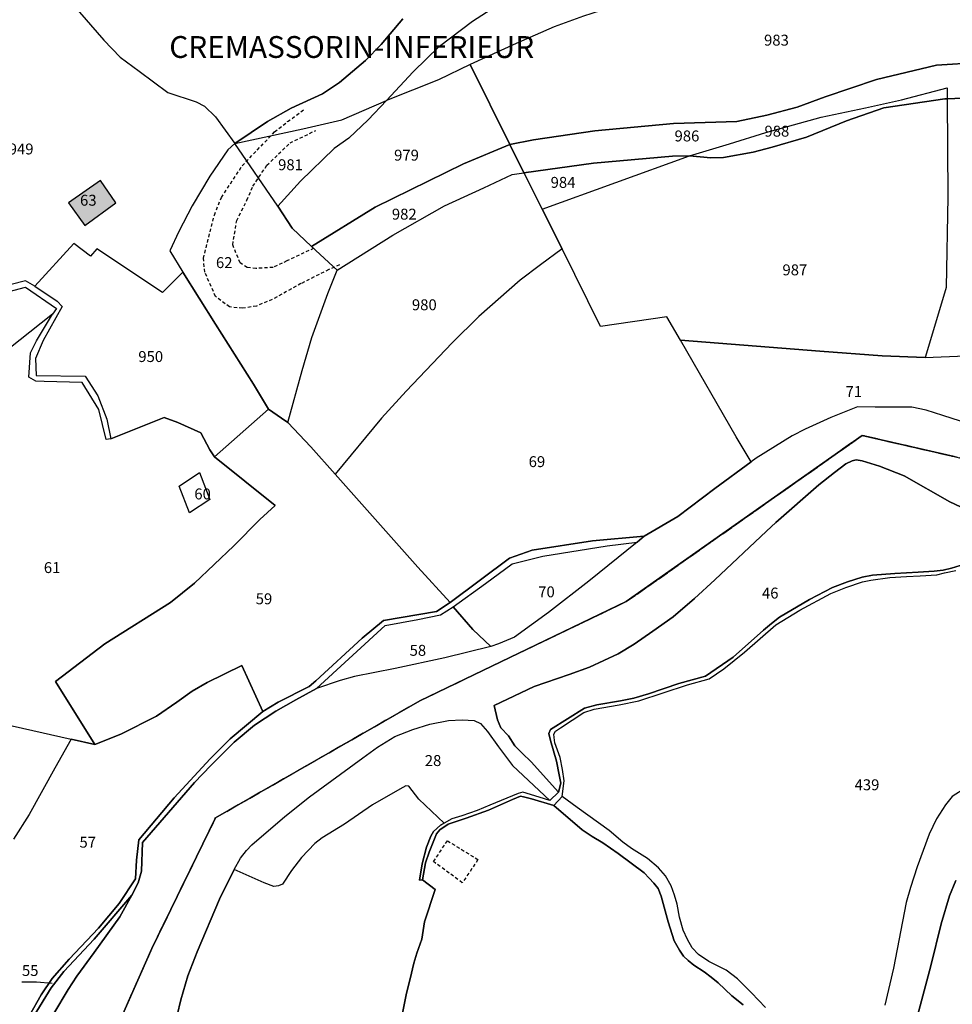
# Model space of a CAD drawing. Units: metres. Extents: x 1033034 to 1040241, y 6322870 to 6331914.
# Drawn here: x 1036256 to 1036427, y 6324724 to 6324904 of the extents above; entities that cross this region are included whole.
import ezdxf
from ezdxf.enums import TextEntityAlignment as Align

# ---------------------------------------------------------------- set-up
doc = ezdxf.new("R2010")
doc.units = ezdxf.units.M
doc.linetypes.add('TOPO1', pattern=[1, 0.6, -0.4])
doc.linetypes.add('TOPO2', pattern=[2.4, 2, -0.4])
for name, color, linetype in [('ig_cad_bati_dur', 152, 'CONTINUOUS'), ('ig_cad_bati_dur_hach', 24, 'CONTINUOUS'), ('ig_cad_detail_lineaire', 252, 'TOPO1'), ('ig_cad_fleche_de_rattachement', 3, 'CONTINUOUS'), ('ig_cad_hydro', 140, 'CONTINUOUS'), ('ig_cad_lieudit', 7, 'ByLayer'), ('ig_cad_lieudit_texte', 210, 'CONTINUOUS'), ('ig_cad_parcel', 3, 'CONTINUOUS'), ('ig_cad_parcel_num', 3, 'CONTINUOUS'), ('ig_cad_section', 20, 'TOPO2')]:
    doc.layers.add(name, color=color, linetype=linetype)
doc.styles.add('Times New Roman', font='times.ttf')

msp = doc.modelspace()

# ---------------------------------------------------------------- hatches: boundary and pattern name
at = {"layer": 'ig_cad_bati_dur_hach'}
msp.add_hatch(color=256, dxfattribs=at).paths.add_polyline_path([(1036270.51, 6324874.82), (1036264.65, 6324870.77), (1036267.68, 6324866.61), (1036273.36, 6324870.73)])

# ---------------------------------------------------------------- linework, layer by layer
at = {"layer": 'ig_cad_bati_dur'}
msp.add_lwpolyline([(1036270.51, 6324874.82), (1036264.65, 6324870.77), (1036267.68, 6324866.61), (1036273.36, 6324870.73)], close=True, dxfattribs=at)
at = {"layer": 'ig_cad_detail_lineaire'}
for points in [[(1036314.3, 6324859.39), (1036312.34, 6324858.53), (1036307.24, 6324855.97), (1036301.98, 6324853.07), (1036299.09, 6324851.87), (1036296.54, 6324851.45), (1036294.16, 6324851.69), (1036291.61, 6324853.64), (1036289.65, 6324858.06), (1036289.39, 6324860.6), (1036291.4, 6324868.52), (1036292.68, 6324871.75), (1036296.48, 6324877.54), (1036302.42, 6324883.75), (1036304.8, 6324885.63), (1036307.94, 6324887.94)], [(1036309.61, 6324862.44), (1036304.68, 6324860.12), (1036302.14, 6324858.93), (1036299, 6324858.75), (1036297.38, 6324858.92), (1036296.1, 6324859.77), (1036294.74, 6324863.08), (1036295.49, 6324867.5), (1036297.35, 6324871.25), (1036298.45, 6324873.8), (1036300.99, 6324877.63), (1036305.24, 6324881.72), (1036309.99, 6324884.03)], [(1036336.79, 6324746.28), (1036331.53, 6324750.14), (1036334.05, 6324753.97)], [(1036334.05, 6324753.97), (1036339.66, 6324750.51), (1036336.79, 6324746.28)]]:
    msp.add_lwpolyline(points, dxfattribs=at)
at = {"layer": 'ig_cad_fleche_de_rattachement'}
msp.add_lwpolyline([(1036261.71, 6324727.86), (1036258.8, 6324728.09), (1036256.15, 6324728.09)], dxfattribs=at)
at = {"layer": 'ig_cad_hydro'}
for points in [[(1036427.99, 6324830.76), (1036424.81, 6324831.82), (1036421.71, 6324832.79), (1036419.1, 6324833.33), (1036412.4, 6324833.37), (1036409.17, 6324833.4), (1036404.25, 6324831.47), (1036399.56, 6324829.33), (1036397.19, 6324828.1), (1036390.62, 6324824), (1036389.68, 6324823.36), (1036383, 6324818.47), (1036376.28, 6324813.31), (1036370.11, 6324809.76), (1036368.83, 6324808.62), (1036359.95, 6324801.51), (1036352.55, 6324795.74), (1036346.36, 6324791.26), (1036343.4, 6324790), (1036342.03, 6324789.55), (1036333.57, 6324787.46), (1036324.5, 6324785.5), (1036317.02, 6324784.02), (1036314.4, 6324783.31), (1036310.07, 6324781.87), (1036306.28, 6324779.79), (1036302.63, 6324777.68), (1036298.71, 6324775.15), (1036295.03, 6324772), (1036290.72, 6324767.72), (1036287.77, 6324764.66), (1036278.2, 6324753.66), (1036278.06, 6324748.39), (1036277.46, 6324746.23), (1036276.27, 6324744.01), (1036274.09, 6324740.04), (1036269.39, 6324733.5), (1036266.18, 6324729.2), (1036264.59, 6324726.76), (1036262.01, 6324722.34)], [(1036260.95, 6324691.26), (1036279.93, 6324734.23), (1036291.59, 6324758.14), (1036329.04, 6324779.61), (1036366.82, 6324797.74), (1036410.03, 6324828.17), (1036426.83, 6324824.3)], [(1036426.83, 6324824.3), (1036410.03, 6324828.17), (1036366.82, 6324797.74), (1036329.04, 6324779.61), (1036291.59, 6324758.14), (1036279.93, 6324734.23), (1036260.95, 6324691.26)], [(1036284.55, 6324722.01), (1036285.24, 6324724.81), (1036286.51, 6324729.25), (1036288.26, 6324733.63), (1036292.34, 6324743.3), (1036295.01, 6324748.68), (1036296.2, 6324750.8), (1036297.27, 6324752.16), (1036298.25, 6324753.21), (1036304.29, 6324758.4), (1036308.83, 6324762.01), (1036318.59, 6324769.16), (1036321.26, 6324771.09), (1036324.45, 6324773.06), (1036327.76, 6324774.35), (1036330.83, 6324775.29), (1036334.24, 6324775.99), (1036336.77, 6324776.11), (1036338.94, 6324776), (1036340.14, 6324775.41), (1036341.42, 6324773.98), (1036343.42, 6324771.14), (1036346, 6324767.76), (1036352.81, 6324761.35), (1036354.4, 6324762.89), (1036349.4, 6324768.41), (1036347.72, 6324770.02), (1036346.41, 6324771.33), (1036345.26, 6324773.15), (1036343.86, 6324774.63), (1036343.25, 6324776.13), (1036342.65, 6324778.75), (1036349.93, 6324782.23), (1036356.38, 6324784.41), (1036360.05, 6324785.75), (1036365.34, 6324788.19), (1036368.24, 6324789.96), (1036371.66, 6324792.35), (1036375.37, 6324794.99), (1036379.29, 6324798.31), (1036383.05, 6324801.76), (1036392.47, 6324810.67), (1036394.19, 6324812.22), (1036402.05, 6324819.12), (1036404.96, 6324821.37), (1036407.03, 6324822.95), (1036408.18, 6324823.51), (1036408.93, 6324823.68), (1036409.99, 6324823.55), (1036413.19, 6324822.57), (1036417.71, 6324820.76), (1036426.06, 6324816.02), (1036431.95, 6324813.27)], [(1036392.33, 6324723.43), (1036389.74, 6324726.15), (1036387.18, 6324728.66), (1036386.17, 6324729.46), (1036385.11, 6324730.26), (1036381.93, 6324731.84), (1036380.05, 6324733.14), (1036378.88, 6324734.37), (1036378, 6324735.9), (1036377.25, 6324737.61), (1036376.53, 6324739.99), (1036376.12, 6324742.38), (1036375.64, 6324744.01), (1036375.02, 6324745.69), (1036373.98, 6324747.55), (1036372.71, 6324749), (1036370.73, 6324750.73), (1036367.8, 6324752.53), (1036366.17, 6324753.73), (1036363.67, 6324755.85), (1036357.81, 6324760.08), (1036355.09, 6324762.08), (1036353.56, 6324760.44), (1036358.75, 6324755.94), (1036360.58, 6324754.72), (1036362.5, 6324753.58), (1036365.3, 6324751.62), (1036370.07, 6324748.07), (1036371.01, 6324747.14), (1036371.86, 6324746.21), (1036372.68, 6324745.2), (1036373.22, 6324743.84), (1036374.48, 6324739.14), (1036375.58, 6324735.65), (1036376.59, 6324733.95), (1036377.32, 6324732.82), (1036378.15, 6324732.05), (1036379.2, 6324731.2), (1036381.06, 6324729.95), (1036382.37, 6324728.97), (1036383.67, 6324727.96), (1036386.16, 6324725.57), (1036388.23, 6324723.91)]]:
    msp.add_lwpolyline(points, dxfattribs=at)
at = {"layer": 'ig_cad_lieudit'}
for points in [[(1036260.95, 6324691.26), (1036279.93, 6324734.23), (1036291.59, 6324758.14), (1036329.04, 6324779.61), (1036366.82, 6324797.74), (1036410.03, 6324828.17), (1036426.83, 6324824.3)], [(1036426.83, 6324824.3), (1036410.03, 6324828.17), (1036366.82, 6324797.74), (1036329.04, 6324779.61), (1036291.59, 6324758.14), (1036279.93, 6324734.23), (1036260.95, 6324691.26)]]:
    msp.add_lwpolyline(points, dxfattribs=at)
at = {"layer": 'ig_cad_parcel'}
for points in [[(1036431.71, 6324933.36), (1036420.76, 6324928.62), (1036411.96, 6324924.54), (1036400.23, 6324920.3), (1036389.13, 6324916.42), (1036380.36, 6324913.46), (1036370.76, 6324908.78), (1036366.64, 6324907.39), (1036358.96, 6324904.96), (1036353.61, 6324903), (1036346.66, 6324899.93), (1036338.25, 6324896.07), (1036345.51, 6324881.46), (1036349.81, 6324882.3), (1036361.04, 6324883.95), (1036375.49, 6324885.29), (1036387.05, 6324885.67), (1036392.54, 6324886.78), (1036398.09, 6324888.26), (1036403.22, 6324890.16), (1036412.63, 6324893.36), (1036423.63, 6324895.96), (1036431.38, 6324896.47)], [(1036325.91, 6324904.45), (1036321.93, 6324899.74), (1036319.05, 6324896.82), (1036314.28, 6324892.81), (1036311.21, 6324890.72), (1036305.45, 6324888.1), (1036301.12, 6324885.67), (1036295.12, 6324881.6), (1036307.58, 6324884.3), (1036314.73, 6324885.94), (1036322.9, 6324889.52), (1036327.8, 6324894.72), (1036332.64, 6324899.46), (1036338.64, 6324904.03), (1036345.28, 6324908.34)], [(1036358.96, 6324904.96), (1036353.61, 6324903), (1036346.66, 6324899.93), (1036338.25, 6324896.07), (1036332.44, 6324893.3), (1036322.9, 6324889.52), (1036327.8, 6324894.72), (1036332.64, 6324899.46), (1036338.64, 6324904.03), (1036345.28, 6324908.34)], [(1036265.46, 6324907.06), (1036271.16, 6324900.56), (1036274.14, 6324897.45), (1036277.64, 6324894.84), (1036282.88, 6324890.96), (1036288.04, 6324889.27), (1036289.57, 6324888.44), (1036291.62, 6324886.52), (1036295.12, 6324881.6), (1036293.83, 6324880.45), (1036290.58, 6324875.66), (1036287.35, 6324870.21), (1036284.88, 6324865.51), (1036283.21, 6324861.99), (1036285.63, 6324858.09), (1036281.87, 6324854.36), (1036269.85, 6324862.32), (1036268.72, 6324860.97), (1036265.66, 6324863.32), (1036258.49, 6324855.53), (1036256.79, 6324856.45), (1036244.57, 6324853.37)], [(1036265.46, 6324907.06), (1036271.16, 6324900.56), (1036274.14, 6324897.45), (1036277.64, 6324894.84), (1036282.88, 6324890.96), (1036288.04, 6324889.27), (1036289.57, 6324888.44), (1036291.62, 6324886.52), (1036295.12, 6324881.6), (1036301.12, 6324885.67), (1036305.45, 6324888.1), (1036311.21, 6324890.72), (1036314.28, 6324892.81), (1036319.05, 6324896.82), (1036321.93, 6324899.74), (1036325.91, 6324904.45)], [(1036431.38, 6324896.47), (1036423.63, 6324895.96), (1036412.63, 6324893.36), (1036403.22, 6324890.16), (1036398.09, 6324888.26), (1036392.54, 6324886.78), (1036387.05, 6324885.67), (1036375.49, 6324885.29), (1036361.04, 6324883.95), (1036349.81, 6324882.3), (1036345.51, 6324881.46), (1036348.04, 6324876.24), (1036360.84, 6324878.02), (1036375.3, 6324879.32), (1036378.39, 6324879.38), (1036385.74, 6324881.59), (1036392.36, 6324883.66), (1036402.49, 6324886.46), (1036410.59, 6324888.16), (1036417.22, 6324889.63), (1036425.58, 6324891.8), (1036425.58, 6324889.81), (1036442.09, 6324890.54)], [(1036249.18, 6324776.17), (1036265.18, 6324772.56), (1036269.48, 6324771.56), (1036262.3, 6324783.11), (1036271.34, 6324790.02), (1036283.33, 6324797.61), (1036287.72, 6324801.1), (1036294.98, 6324807.97), (1036299.7, 6324812.76), (1036302.53, 6324815.36), (1036291.44, 6324824.27), (1036290.56, 6324825.51), (1036288.9, 6324828.64), (1036284.72, 6324830.57), (1036282.22, 6324831.44), (1036272.45, 6324827.57), (1036271.58, 6324827.44), (1036270.25, 6324832.92), (1036267.16, 6324837.87), (1036260.25, 6324838.03), (1036258.69, 6324838.09), (1036257.43, 6324838.84), (1036257.7, 6324843.27), (1036258.79, 6324845.52), (1036261.75, 6324850.35), (1036251.64, 6324842.39)], [(1036431.95, 6324813.27), (1036426.06, 6324816.02), (1036417.71, 6324820.76), (1036413.19, 6324822.57), (1036409.99, 6324823.55), (1036408.93, 6324823.68), (1036408.18, 6324823.51), (1036407.03, 6324822.95), (1036404.96, 6324821.37), (1036402.05, 6324819.12), (1036394.19, 6324812.22), (1036392.47, 6324810.67), (1036383.05, 6324801.76), (1036379.29, 6324798.31), (1036375.37, 6324794.99), (1036371.66, 6324792.35), (1036368.24, 6324789.96), (1036365.34, 6324788.19), (1036360.05, 6324785.75), (1036356.38, 6324784.41), (1036349.93, 6324782.23), (1036342.65, 6324778.75), (1036343.25, 6324776.13), (1036343.86, 6324774.63), (1036345.26, 6324773.15), (1036346.41, 6324771.33), (1036347.72, 6324770.02), (1036349.4, 6324768.41), (1036354.4, 6324762.89), (1036354.8, 6324764.49), (1036354.55, 6324766.06), (1036354.01, 6324768.54), (1036352.91, 6324772.3), (1036352.62, 6324773.61), (1036352.96, 6324774.31), (1036359.19, 6324778.25), (1036361.4, 6324778.87), (1036365.77, 6324779.59), (1036368.19, 6324780.05), (1036370.86, 6324780.86), (1036376.44, 6324782.77), (1036381.32, 6324784.11), (1036386.4, 6324787.58), (1036391.95, 6324792.54), (1036393.39, 6324793.75), (1036394.85, 6324794.93), (1036400.34, 6324798.16), (1036404.55, 6324800.31), (1036407.35, 6324801.4), (1036410.02, 6324802.21), (1036411.88, 6324802.56), (1036415.97, 6324802.89), (1036420.27, 6324803.12), (1036423.21, 6324803.31), (1036424.87, 6324803.52), (1036426.34, 6324803.87), (1036427.94, 6324804.34)], [(1036258.39, 6324721.98), (1036261.48, 6324727.04), (1036263.82, 6324730.04), (1036269.39, 6324735.97), (1036276.27, 6324744.01), (1036277.46, 6324746.23), (1036278.06, 6324748.39), (1036278.2, 6324753.66), (1036287.77, 6324764.66), (1036290.72, 6324767.72), (1036295.03, 6324772), (1036298.71, 6324775.15), (1036302.63, 6324777.68), (1036306.28, 6324779.79), (1036310.07, 6324781.87), (1036322.65, 6324793.36), (1036328.65, 6324794.47), (1036332.8, 6324795.3), (1036335.13, 6324796.81), (1036341.03, 6324801.05), (1036345.94, 6324804.69), (1036351.55, 6324806.07), (1036363.29, 6324807.99), (1036368.83, 6324808.62), (1036370.11, 6324809.76), (1036360.6, 6324808.86), (1036349.61, 6324807.14), (1036345.46, 6324805.72), (1036334.58, 6324797.59), (1036332.05, 6324795.91), (1036322.34, 6324794.32), (1036318.47, 6324791.04), (1036309.99, 6324783.26), (1036308.77, 6324782.21), (1036303.06, 6324779.31), (1036300.28, 6324777.65), (1036294.26, 6324772.61), (1036290.64, 6324768.94), (1036284.04, 6324761.83), (1036277.54, 6324754.13), (1036277.16, 6324750.38), (1036276.92, 6324747), (1036273.95, 6324742.48), (1036270.18, 6324737.98), (1036264.83, 6324732.28), (1036261.67, 6324728.73), (1036259.66, 6324725.74), (1036257.54, 6324721.98)], [(1036427.94, 6324804.34), (1036426.34, 6324803.87), (1036424.87, 6324803.52), (1036423.21, 6324803.31), (1036420.27, 6324803.12), (1036415.97, 6324802.89), (1036411.88, 6324802.56), (1036410.02, 6324802.21), (1036407.35, 6324801.4), (1036404.55, 6324800.31), (1036400.34, 6324798.16), (1036394.85, 6324794.93), (1036393.39, 6324793.75), (1036391.95, 6324792.54), (1036386.4, 6324787.58), (1036381.32, 6324784.11), (1036376.44, 6324782.77), (1036370.86, 6324780.86), (1036368.19, 6324780.05), (1036365.77, 6324779.59), (1036361.4, 6324778.87), (1036359.19, 6324778.25), (1036352.96, 6324774.31), (1036352.62, 6324773.61), (1036352.91, 6324772.3), (1036354.01, 6324768.54), (1036354.55, 6324766.06), (1036354.8, 6324764.49), (1036354.4, 6324762.89), (1036352.81, 6324761.35), (1036350.89, 6324761.97), (1036347.85, 6324762.87), (1036346.99, 6324762.6), (1036341.8, 6324760.46), (1036339.54, 6324759.49), (1036336.73, 6324758.51), (1036334.86, 6324757.95), (1036333.44, 6324757.21), (1036332.77, 6324756.83), (1036331.52, 6324755.63), (1036331, 6324754.78), (1036330.22, 6324752.76), (1036329.41, 6324749.72), (1036328.98, 6324746.77), (1036329.51, 6324746.78), (1036330.07, 6324749.93), (1036330.7, 6324751.88), (1036332.04, 6324755.25), (1036332.69, 6324755.97), (1036334.21, 6324757.02), (1036337.52, 6324758.07), (1036341.61, 6324759.56), (1036345.97, 6324761.5), (1036347.46, 6324762.11), (1036347.99, 6324762.02), (1036349.48, 6324761.65), (1036353.56, 6324760.44), (1036355.09, 6324762.08), (1036355.44, 6324764.94), (1036355.16, 6324767), (1036354.68, 6324769.21), (1036353.75, 6324771.89), (1036353.64, 6324772.85), (1036353.56, 6324773.46), (1036353.85, 6324774.05), (1036354.75, 6324774.64), (1036359.03, 6324777.42), (1036360.92, 6324778.06), (1036365.5, 6324778.84), (1036369.13, 6324779.6), (1036378, 6324782.52), (1036382, 6324783.59), (1036384.67, 6324785.46), (1036388.48, 6324788.47), (1036394.2, 6324793.47), (1036398.62, 6324796.2), (1036404.26, 6324799.22), (1036406.99, 6324800.32), (1036410.08, 6324801.34), (1036411.6, 6324801.69), (1036415.09, 6324802.17), (1036418.15, 6324802.33), (1036420.63, 6324802.48), (1036423.67, 6324802.67), (1036425.11, 6324803.02), (1036427.13, 6324803.47)], [(1036392.33, 6324723.43), (1036389.74, 6324726.15), (1036387.18, 6324728.66), (1036386.17, 6324729.46), (1036385.11, 6324730.26), (1036381.93, 6324731.84), (1036380.05, 6324733.14), (1036378.88, 6324734.37), (1036378, 6324735.9), (1036377.25, 6324737.61), (1036376.53, 6324739.99), (1036376.12, 6324742.38), (1036375.64, 6324744.01), (1036375.02, 6324745.69), (1036373.98, 6324747.55), (1036372.71, 6324749), (1036370.73, 6324750.73), (1036367.8, 6324752.53), (1036366.17, 6324753.73), (1036363.67, 6324755.85), (1036357.81, 6324760.08), (1036355.09, 6324762.08), (1036355.44, 6324764.94), (1036355.16, 6324767), (1036354.68, 6324769.21), (1036353.75, 6324771.89), (1036353.64, 6324772.85), (1036353.56, 6324773.46), (1036353.85, 6324774.05), (1036354.75, 6324774.64), (1036359.03, 6324777.42), (1036360.92, 6324778.06), (1036365.5, 6324778.84), (1036369.13, 6324779.6), (1036378, 6324782.52), (1036382, 6324783.59), (1036384.67, 6324785.46), (1036388.48, 6324788.47), (1036394.2, 6324793.47), (1036398.62, 6324796.2), (1036404.26, 6324799.22), (1036406.99, 6324800.32), (1036410.08, 6324801.34), (1036411.6, 6324801.69), (1036415.09, 6324802.17), (1036418.15, 6324802.33), (1036420.63, 6324802.48), (1036423.67, 6324802.67), (1036425.11, 6324803.02), (1036427.13, 6324803.47)], [(1036257.54, 6324721.98), (1036259.66, 6324725.74), (1036261.67, 6324728.73), (1036264.83, 6324732.28), (1036270.18, 6324737.98), (1036273.95, 6324742.48), (1036276.92, 6324747), (1036277.16, 6324750.38), (1036277.54, 6324754.13), (1036284.04, 6324761.83), (1036290.64, 6324768.94), (1036294.26, 6324772.61), (1036300.28, 6324777.65), (1036296.41, 6324786.03), (1036290.05, 6324782.96), (1036287.3, 6324781.37), (1036284.54, 6324779.32), (1036280.8, 6324776.8), (1036274.25, 6324773.46), (1036269.48, 6324771.56), (1036265.18, 6324772.56), (1036262.2, 6324767.24), (1036257.5, 6324758.78), (1036254.62, 6324754.25)], [(1036249.18, 6324776.17), (1036265.18, 6324772.56), (1036262.2, 6324767.24), (1036257.5, 6324758.78), (1036254.62, 6324754.25)], [(1036325.34, 6324719.95), (1036326.56, 6324726.06), (1036327.25, 6324728.7), (1036327.93, 6324731.56), (1036328.46, 6324733.37), (1036329.38, 6324735.96), (1036329.88, 6324739.09), (1036331.81, 6324745.03), (1036329.51, 6324746.78), (1036328.98, 6324746.77), (1036329.41, 6324749.72), (1036330.22, 6324752.76), (1036331, 6324754.78), (1036331.52, 6324755.63), (1036332.77, 6324756.83), (1036333.44, 6324757.21), (1036328.85, 6324761.6), (1036326.98, 6324763.94), (1036326.42, 6324764.02), (1036325.33, 6324763.43), (1036320.33, 6324760.53), (1036315.23, 6324757.03), (1036311.13, 6324754.47), (1036309.78, 6324753.48), (1036307.33, 6324750.92), (1036305.52, 6324748.53), (1036303.86, 6324746.03), (1036303.16, 6324745.69), (1036302.28, 6324745.6), (1036300.5, 6324746.24), (1036295.01, 6324748.68), (1036292.34, 6324743.3), (1036288.26, 6324733.63), (1036286.51, 6324729.25), (1036285.24, 6324724.81), (1036284.55, 6324722.01)], [(1036388.23, 6324723.91), (1036386.16, 6324725.57), (1036383.67, 6324727.96), (1036382.37, 6324728.97), (1036381.06, 6324729.95), (1036379.2, 6324731.2), (1036378.15, 6324732.05), (1036377.32, 6324732.82), (1036376.59, 6324733.95), (1036375.58, 6324735.65), (1036374.48, 6324739.14), (1036373.22, 6324743.84), (1036372.68, 6324745.2), (1036371.86, 6324746.21), (1036371.01, 6324747.14), (1036370.07, 6324748.07), (1036365.3, 6324751.62), (1036362.5, 6324753.58), (1036360.58, 6324754.72), (1036358.75, 6324755.94), (1036353.56, 6324760.44), (1036349.48, 6324761.65), (1036347.99, 6324762.02), (1036347.46, 6324762.11), (1036345.97, 6324761.5), (1036341.61, 6324759.56), (1036337.52, 6324758.07), (1036334.21, 6324757.02), (1036332.69, 6324755.97), (1036332.04, 6324755.25), (1036330.7, 6324751.88), (1036330.07, 6324749.93), (1036329.51, 6324746.78), (1036331.81, 6324745.03), (1036329.88, 6324739.09), (1036329.38, 6324735.96), (1036328.46, 6324733.37), (1036327.93, 6324731.56), (1036327.25, 6324728.7), (1036326.56, 6324726.06), (1036325.34, 6324719.95)], [(1036429.02, 6324763.64), (1036426.51, 6324762.06), (1036425.29, 6324760.56), (1036423.65, 6324757.98), (1036422.3, 6324755.18), (1036420.11, 6324749.21), (1036418.85, 6324745.38), (1036418.06, 6324742.69), (1036415.72, 6324730.63), (1036414.14, 6324723.86)], [(1036429.02, 6324763.64), (1036426.51, 6324762.06), (1036425.29, 6324760.56), (1036423.65, 6324757.98), (1036422.3, 6324755.18), (1036420.11, 6324749.21), (1036418.85, 6324745.38), (1036418.06, 6324742.69), (1036415.72, 6324730.63), (1036414.14, 6324723.86)], [(1036427.15, 6324746.68), (1036426.01, 6324743.86), (1036424.48, 6324738.78), (1036422.59, 6324731.06), (1036419.9, 6324721)], [(1036419.9, 6324721), (1036422.59, 6324731.06), (1036424.48, 6324738.78), (1036426.01, 6324743.86), (1036427.15, 6324746.68)], [(1036262.01, 6324722.34), (1036264.59, 6324726.76), (1036266.18, 6324729.2), (1036269.39, 6324733.5), (1036274.09, 6324740.04), (1036276.27, 6324744.01), (1036269.39, 6324735.97), (1036263.82, 6324730.04), (1036261.48, 6324727.04), (1036258.39, 6324721.98)]]:
    msp.add_lwpolyline(points, dxfattribs=at)
for points in [[(1036309.15, 6324862.78), (1036320.82, 6324869.98), (1036337.03, 6324877.9), (1036345.51, 6324881.46), (1036338.25, 6324896.07), (1036332.44, 6324893.3), (1036322.9, 6324889.52), (1036319.56, 6324885.97), (1036315.99, 6324882.6), (1036313.31, 6324880.73), (1036307.15, 6324874.7), (1036303.01, 6324870.14), (1036305.66, 6324866.1)], [(1036425.58, 6324889.81), (1036425.12, 6324889.79), (1036413.96, 6324888.16), (1036407.12, 6324885.78), (1036399.84, 6324882.8), (1036393.55, 6324880.93), (1036390.05, 6324880.03), (1036384.64, 6324879.07), (1036382.29, 6324878.97), (1036378.39, 6324879.38), (1036385.74, 6324881.59), (1036392.36, 6324883.66), (1036402.49, 6324886.46), (1036410.59, 6324888.16), (1036417.22, 6324889.63), (1036425.58, 6324891.8)], [(1036442.09, 6324890.54), (1036425.58, 6324889.81), (1036425.69, 6324871.88), (1036425.39, 6324855.24), (1036423.46, 6324848.7), (1036421.55, 6324842.43), (1036428.95, 6324842.77), (1036436.82, 6324843.61), (1036440.38, 6324849.26), (1036442.09, 6324852.08), (1036443.06, 6324854.78), (1036443.75, 6324858.31), (1036444.08, 6324863.66), (1036443.62, 6324872.7), (1036443.46, 6324878.9), (1036442.9, 6324884.92)], [(1036303.01, 6324870.14), (1036295.12, 6324881.6), (1036307.58, 6324884.3), (1036314.73, 6324885.94), (1036322.9, 6324889.52), (1036319.56, 6324885.97), (1036315.99, 6324882.6), (1036313.31, 6324880.73), (1036307.15, 6324874.7)], [(1036376.76, 6324845.63), (1036374.22, 6324849.86), (1036362.12, 6324848.09), (1036355.08, 6324862.31), (1036351.43, 6324869.63), (1036378.39, 6324879.38), (1036382.29, 6324878.97), (1036384.64, 6324879.07), (1036390.05, 6324880.03), (1036393.55, 6324880.93), (1036399.84, 6324882.8), (1036407.12, 6324885.78), (1036413.96, 6324888.16), (1036425.12, 6324889.79), (1036425.58, 6324889.81), (1036425.69, 6324871.88), (1036425.39, 6324855.24), (1036423.46, 6324848.7), (1036421.55, 6324842.43), (1036413.65, 6324842.74), (1036402.25, 6324843.63)], [(1036285.63, 6324858.09), (1036291.57, 6324848.53), (1036298.57, 6324837.59), (1036301.29, 6324832.98), (1036303.71, 6324831.33), (1036304.84, 6324830.53), (1036307.47, 6324840.07), (1036309.26, 6324846.12), (1036312.18, 6324854.14), (1036313.87, 6324858.41), (1036309.15, 6324862.78), (1036305.66, 6324866.1), (1036303.01, 6324870.14), (1036295.12, 6324881.6), (1036293.83, 6324880.45), (1036290.58, 6324875.66), (1036287.35, 6324870.21), (1036284.88, 6324865.51), (1036283.21, 6324861.99)], [(1036309.15, 6324862.78), (1036313.87, 6324858.41), (1036324.09, 6324864.85), (1036333.51, 6324870.18), (1036340.74, 6324873.5), (1036345.91, 6324875.92), (1036348.04, 6324876.24), (1036345.51, 6324881.46), (1036337.03, 6324877.9), (1036320.82, 6324869.98)], [(1036378.39, 6324879.38), (1036375.3, 6324879.32), (1036360.84, 6324878.02), (1036348.04, 6324876.24), (1036351.43, 6324869.63)], [(1036313.49, 6324821.1), (1036309.06, 6324826.09), (1036304.84, 6324830.53), (1036307.47, 6324840.07), (1036309.26, 6324846.12), (1036312.18, 6324854.14), (1036313.87, 6324858.41), (1036324.09, 6324864.85), (1036333.51, 6324870.18), (1036340.74, 6324873.5), (1036345.91, 6324875.92), (1036348.04, 6324876.24), (1036351.43, 6324869.63), (1036355.08, 6324862.31), (1036351.1, 6324859.39), (1036347.39, 6324856.6), (1036339.8, 6324849.92), (1036334.96, 6324845.12), (1036326.52, 6324836.27), (1036321.98, 6324831.32)], [(1036261.75, 6324850.35), (1036251.64, 6324842.39), (1036252.5, 6324836.67), (1036244.33, 6324832.2), (1036240.55, 6324842.41), (1036235.61, 6324844.36), (1036228.88, 6324843.86), (1036226.66, 6324854.41), (1036217.17, 6324854.75), (1036211.78, 6324861.34), (1036208.1, 6324865.42), (1036225.09, 6324866.22), (1036233.58, 6324875.26), (1036238.57, 6324869.68), (1036240.14, 6324866.95), (1036241.75, 6324859.9), (1036242.74, 6324855.98), (1036244.33, 6324852.05), (1036256.81, 6324855.3), (1036262.48, 6324851.39)], [(1036264.65, 6324870.77), (1036267.68, 6324866.61), (1036273.36, 6324870.73), (1036270.51, 6324874.82)], [(1036264.65, 6324870.77), (1036267.68, 6324866.61), (1036273.36, 6324870.73), (1036270.51, 6324874.82)], [(1036272.45, 6324827.57), (1036282.22, 6324831.44), (1036284.72, 6324830.57), (1036288.9, 6324828.64), (1036290.56, 6324825.51), (1036291.44, 6324824.27), (1036301.29, 6324832.98), (1036298.57, 6324837.59), (1036291.57, 6324848.53), (1036285.63, 6324858.09), (1036281.87, 6324854.36), (1036269.85, 6324862.32), (1036268.72, 6324860.97), (1036265.66, 6324863.32), (1036258.49, 6324855.53), (1036262.59, 6324852.74), (1036263.53, 6324851.79), (1036260.01, 6324845.54), (1036258.65, 6324842.27), (1036258.78, 6324839.12), (1036267.7, 6324839.02), (1036270.03, 6324835.44), (1036271.71, 6324831.17)], [(1036334.58, 6324797.59), (1036345.46, 6324805.72), (1036349.61, 6324807.14), (1036360.6, 6324808.86), (1036370.11, 6324809.76), (1036376.28, 6324813.31), (1036383, 6324818.47), (1036389.68, 6324823.36), (1036386.94, 6324827.93), (1036376.76, 6324845.63), (1036374.22, 6324849.86), (1036362.12, 6324848.09), (1036355.08, 6324862.31), (1036351.1, 6324859.39), (1036347.39, 6324856.6), (1036339.8, 6324849.92), (1036334.96, 6324845.12), (1036326.52, 6324836.27), (1036321.98, 6324831.32), (1036313.49, 6324821.1), (1036328.64, 6324804.05)], [(1036389.68, 6324823.36), (1036386.94, 6324827.93), (1036376.76, 6324845.63), (1036402.25, 6324843.63), (1036413.65, 6324842.74), (1036421.55, 6324842.43), (1036428.95, 6324842.77), (1036436.82, 6324843.61), (1036431.71, 6324835.19), (1036430.58, 6324833.68), (1036427.99, 6324830.76), (1036424.81, 6324831.82), (1036421.71, 6324832.79), (1036419.1, 6324833.33), (1036412.4, 6324833.37), (1036409.17, 6324833.4), (1036404.25, 6324831.47), (1036399.56, 6324829.33), (1036397.19, 6324828.1), (1036390.62, 6324824)], [(1036300.28, 6324777.65), (1036303.06, 6324779.31), (1036308.77, 6324782.21), (1036309.99, 6324783.26), (1036318.47, 6324791.04), (1036322.34, 6324794.32), (1036332.05, 6324795.91), (1036334.58, 6324797.59), (1036328.64, 6324804.05), (1036313.49, 6324821.1), (1036309.06, 6324826.09), (1036304.84, 6324830.53), (1036303.71, 6324831.33), (1036301.29, 6324832.98), (1036291.44, 6324824.27), (1036302.53, 6324815.36), (1036299.7, 6324812.76), (1036294.98, 6324807.97), (1036287.72, 6324801.1), (1036283.33, 6324797.61), (1036271.34, 6324790.02), (1036262.3, 6324783.11), (1036269.48, 6324771.56), (1036274.25, 6324773.46), (1036280.8, 6324776.8), (1036284.54, 6324779.32), (1036287.3, 6324781.37), (1036290.05, 6324782.96), (1036296.41, 6324786.03)], [(1036290.57, 6324816.44), (1036286.85, 6324814.01), (1036284.94, 6324818.87), (1036288.67, 6324821.36)], [(1036290.57, 6324816.44), (1036286.85, 6324814.01), (1036284.94, 6324818.87), (1036288.67, 6324821.36)], [(1036335.13, 6324796.81), (1036341.03, 6324801.05), (1036345.94, 6324804.69), (1036351.55, 6324806.07), (1036363.29, 6324807.99), (1036368.83, 6324808.62), (1036359.95, 6324801.51), (1036352.55, 6324795.74), (1036346.36, 6324791.26), (1036343.4, 6324790), (1036342.03, 6324789.55), (1036338.7, 6324792.66)], [(1036310.07, 6324781.87), (1036322.65, 6324793.36), (1036328.65, 6324794.47), (1036332.8, 6324795.3), (1036335.13, 6324796.81), (1036338.7, 6324792.66), (1036342.03, 6324789.55), (1036333.57, 6324787.46), (1036324.5, 6324785.5), (1036317.02, 6324784.02), (1036314.4, 6324783.31)], [(1036352.81, 6324761.35), (1036350.89, 6324761.97), (1036347.85, 6324762.87), (1036346.99, 6324762.6), (1036341.8, 6324760.46), (1036339.54, 6324759.49), (1036336.73, 6324758.51), (1036334.86, 6324757.95), (1036333.44, 6324757.21), (1036328.85, 6324761.6), (1036326.98, 6324763.94), (1036326.42, 6324764.02), (1036325.33, 6324763.43), (1036320.33, 6324760.53), (1036315.23, 6324757.03), (1036311.13, 6324754.47), (1036309.78, 6324753.48), (1036307.33, 6324750.92), (1036305.52, 6324748.53), (1036303.86, 6324746.03), (1036303.16, 6324745.69), (1036302.28, 6324745.6), (1036300.5, 6324746.24), (1036295.01, 6324748.68), (1036296.2, 6324750.8), (1036297.27, 6324752.16), (1036298.25, 6324753.21), (1036304.29, 6324758.4), (1036308.83, 6324762.01), (1036318.59, 6324769.16), (1036321.26, 6324771.09), (1036324.45, 6324773.06), (1036327.76, 6324774.35), (1036330.83, 6324775.29), (1036334.24, 6324775.99), (1036336.77, 6324776.11), (1036338.94, 6324776), (1036340.14, 6324775.41), (1036341.42, 6324773.98), (1036343.42, 6324771.14), (1036346, 6324767.76)]]:
    msp.add_lwpolyline(points, close=True, dxfattribs=at)
at = {"layer": 'ig_cad_section'}
for points in [[(1036260.95, 6324691.26), (1036279.93, 6324734.23), (1036291.59, 6324758.14), (1036329.04, 6324779.61), (1036366.82, 6324797.74), (1036410.03, 6324828.17), (1036426.83, 6324824.3), (1036443.77, 6324820.1), (1036466.64, 6324816.32), (1036474.63, 6324813.59), (1036487.97, 6324842.81), (1036516.36, 6324887.36), (1036523.86, 6324885.98), (1036528.69, 6324883.52), (1036539.91, 6324876.12), (1036553.93, 6324865.81), (1036567.18, 6324870.22), (1036585.53, 6324898.3), (1036592.96, 6324915.8), (1036602.79, 6324955.1), (1036618.12, 6324974.95), (1036634.26, 6324982)], [(1036260.95, 6324691.26), (1036279.93, 6324734.23), (1036291.59, 6324758.14), (1036329.04, 6324779.61), (1036366.82, 6324797.74), (1036410.03, 6324828.17), (1036426.83, 6324824.3), (1036443.77, 6324820.1), (1036466.64, 6324816.32), (1036474.63, 6324813.59), (1036487.97, 6324842.81), (1036516.36, 6324887.36), (1036523.86, 6324885.98), (1036528.69, 6324883.52), (1036539.91, 6324876.12), (1036553.93, 6324865.81), (1036567.18, 6324870.22), (1036585.53, 6324898.3), (1036592.96, 6324915.8), (1036602.79, 6324955.1), (1036618.12, 6324974.95), (1036634.26, 6324982)], [(1036260.95, 6324691.26), (1036279.93, 6324734.23), (1036291.59, 6324758.14), (1036329.04, 6324779.61), (1036366.82, 6324797.74), (1036410.03, 6324828.17), (1036426.83, 6324824.3), (1036443.77, 6324820.1), (1036466.64, 6324816.32), (1036474.63, 6324813.59), (1036487.97, 6324842.81), (1036516.36, 6324887.36), (1036523.86, 6324885.98), (1036528.69, 6324883.52), (1036539.91, 6324876.12), (1036553.93, 6324865.81), (1036567.18, 6324870.22), (1036585.53, 6324898.3), (1036592.96, 6324915.8), (1036602.79, 6324955.1), (1036618.12, 6324974.95), (1036634.26, 6324982)], [(1036260.95, 6324691.26), (1036279.93, 6324734.23), (1036291.59, 6324758.14), (1036329.04, 6324779.61), (1036366.82, 6324797.74), (1036410.03, 6324828.17), (1036426.83, 6324824.3), (1036443.77, 6324820.1), (1036466.64, 6324816.32), (1036474.63, 6324813.59), (1036487.97, 6324842.81), (1036516.36, 6324887.36), (1036523.86, 6324885.98), (1036528.69, 6324883.52), (1036539.91, 6324876.12), (1036553.93, 6324865.81), (1036567.18, 6324870.22), (1036585.53, 6324898.3), (1036592.96, 6324915.8), (1036602.79, 6324955.1), (1036618.12, 6324974.95), (1036634.26, 6324982)], [(1036634.26, 6324982), (1036618.12, 6324974.95), (1036602.79, 6324955.1), (1036592.96, 6324915.8), (1036585.53, 6324898.3), (1036567.18, 6324870.22), (1036553.93, 6324865.81), (1036539.91, 6324876.12), (1036528.69, 6324883.52), (1036523.86, 6324885.98), (1036516.36, 6324887.36), (1036487.97, 6324842.81), (1036474.63, 6324813.59), (1036466.64, 6324816.32), (1036443.77, 6324820.1), (1036426.83, 6324824.3), (1036410.03, 6324828.17), (1036366.82, 6324797.74), (1036329.04, 6324779.61), (1036291.59, 6324758.14), (1036279.93, 6324734.23), (1036260.95, 6324691.26)], [(1036634.26, 6324982), (1036618.12, 6324974.95), (1036602.79, 6324955.1), (1036592.96, 6324915.8), (1036585.53, 6324898.3), (1036567.18, 6324870.22), (1036553.93, 6324865.81), (1036539.91, 6324876.12), (1036528.69, 6324883.52), (1036523.86, 6324885.98), (1036516.36, 6324887.36), (1036487.97, 6324842.81), (1036474.63, 6324813.59), (1036466.64, 6324816.32), (1036443.77, 6324820.1), (1036426.83, 6324824.3), (1036410.03, 6324828.17), (1036366.82, 6324797.74), (1036329.04, 6324779.61), (1036291.59, 6324758.14), (1036279.93, 6324734.23), (1036260.95, 6324691.26)], [(1036634.26, 6324982), (1036618.12, 6324974.95), (1036602.79, 6324955.1), (1036592.96, 6324915.8), (1036585.53, 6324898.3), (1036567.18, 6324870.22), (1036553.93, 6324865.81), (1036539.91, 6324876.12), (1036528.69, 6324883.52), (1036523.86, 6324885.98), (1036516.36, 6324887.36), (1036487.97, 6324842.81), (1036474.63, 6324813.59), (1036466.64, 6324816.32), (1036443.77, 6324820.1), (1036426.83, 6324824.3), (1036410.03, 6324828.17), (1036366.82, 6324797.74), (1036329.04, 6324779.61), (1036291.59, 6324758.14), (1036279.93, 6324734.23), (1036260.95, 6324691.26)], [(1036634.26, 6324982), (1036618.12, 6324974.95), (1036602.79, 6324955.1), (1036592.96, 6324915.8), (1036585.53, 6324898.3), (1036567.18, 6324870.22), (1036553.93, 6324865.81), (1036539.91, 6324876.12), (1036528.69, 6324883.52), (1036523.86, 6324885.98), (1036516.36, 6324887.36), (1036487.97, 6324842.81), (1036474.63, 6324813.59), (1036466.64, 6324816.32), (1036443.77, 6324820.1), (1036426.83, 6324824.3), (1036410.03, 6324828.17), (1036366.82, 6324797.74), (1036329.04, 6324779.61), (1036291.59, 6324758.14), (1036279.93, 6324734.23), (1036260.95, 6324691.26)]]:
    msp.add_lwpolyline(points, dxfattribs=at)

# ---------------------------------------------------------------- texts
at = {"layer": 'ig_cad_lieudit_texte', "style": 'Times New Roman'}
msp.add_text('CREMASSORIN-INFERIEUR', height=4, dxfattribs=at).set_placement((1036283.13, 6324896.04), align=Align.BOTTOM_LEFT)
at = {"layer": 'ig_cad_parcel_num', "style": 'Times New Roman'}
for s, p in [('983', (1036392.04, 6324898.92)), ('988', (1036392.12, 6324882.25)), ('986', (1036375.65, 6324881.38)), ('949', (1036253.73, 6324878.99)), ('979', (1036324.3, 6324877.86)), ('981', (1036303.06, 6324876.11)), ('984', (1036352.96, 6324872.88)), ('63', (1036266.79, 6324869.61)), ('982', (1036323.89, 6324867.06)), ('62', (1036291.68, 6324858.19)), ('987', (1036395.41, 6324856.86)), ('980', (1036327.56, 6324850.47)), ('950', (1036277.46, 6324840.99)), ('71', (1036406.97, 6324834.58)), ('69', (1036348.94, 6324821.75)), ('60', (1036287.72, 6324815.84)), ('61', (1036260.16, 6324802.35)), ('70', (1036350.69, 6324797.91)), ('46', (1036391.66, 6324797.69)), ('59', (1036298.96, 6324796.64)), ('58', (1036327.14, 6324787.2)), ('28', (1036329.92, 6324767.02)), ('439', (1036408.62, 6324762.59)), ('57', (1036266.69, 6324752.08)), ('55', (1036256.15, 6324728.59))]:
    msp.add_text(s, height=2, dxfattribs=at).set_placement(p, align=Align.BOTTOM_LEFT)

doc.saveas('drawing.dxf')
